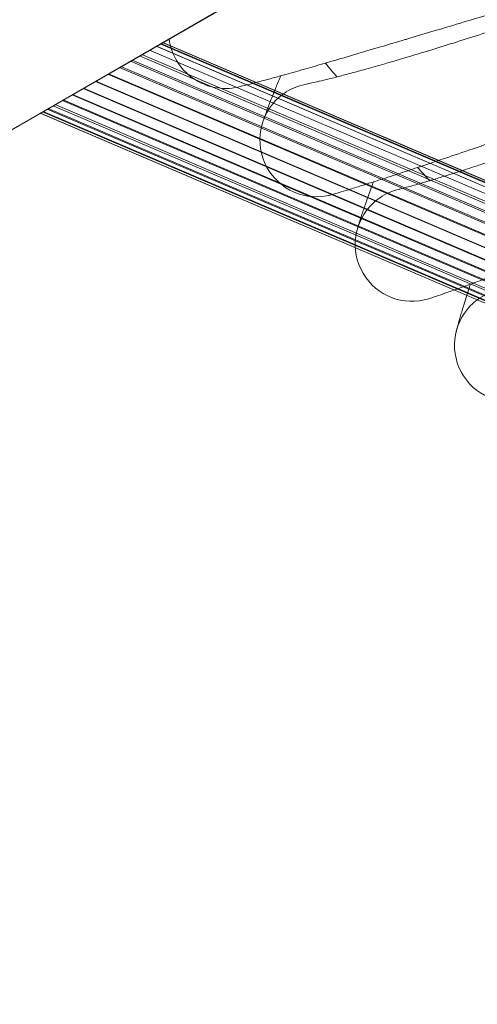
# Model space of a CAD drawing. Units: millimetres. Extents: x -999 to 578302, y -1327 to 596964.
# Drawn here: x 4679 to 4744, y 3231 to 3370 of the extents above; entities that cross this region are included whole.
import ezdxf

# ---------------------------------------------------------------- set-up
doc = ezdxf.new("R2010")
doc.units = ezdxf.units.MM
doc.layers.add('Контур', color=7, linetype='Continuous', lineweight=15)

msp = doc.modelspace()

# ---------------------------------------------------------------- linework, layer by layer
at = {"layer": 'Контур'}
for p, q in [((3418.647, 2627.508), (6863.341, 4616.304)), ((4343.874, 3161.719), (5938.007, 4082.149)), ((4698.188, 3366.295), (4969.072, 3250.634)), ((4698.251, 3366.331), (4973.343, 3248.658)), ((4698.75, 3366.619), (4968.071, 3251.699)), ((4698.855, 3366.68), (4974.883, 3248.72)), ((4699.077, 3366.808), (4966.835, 3252.562)), ((4699.129, 3366.838), (4976.424, 3248.45)), ((4699.134, 3366.841), (4966.798, 3252.58)), ((4695.868, 3364.955), (4970.599, 3247.7)), ((4696.179, 3365.135), (4970.34, 3248.124)), ((4697.272, 3365.766), (4969.819, 3249.443)), ((4968.347, 3245.773), (4693.052, 3363.329)), ((4693.22, 3363.426), (4970.615, 3245.035)), ((4694.568, 3364.205), (4969.422, 3246.872)), ((4694.814, 3364.347), (4970.622, 3246.632)), ((4967.456, 3244.431), (4691.378, 3362.363)), ((4691.478, 3362.42), (4970.292, 3243.423)), ((4687.979, 3360.4), (4968.773, 3240.558)), ((4966.826, 3242.908), (4689.635, 3361.356)), ((4689.694, 3361.39), (4969.662, 3241.9)), ((4719.362, 3360.963), (4719.381, 3360.966)), ((4966.502, 3239.697), (4686.353, 3359.461)), ((4686.427, 3359.504), (4967.701, 3239.457)), ((4966.505, 3241.296), (4687.927, 3360.37)), ((4967.315, 3236.882), (4683.699, 3357.929)), ((4965.241, 3238.027), (4683.958, 3358.078)), ((4966.791, 3238.203), (4684.99, 3358.675)), ((4966.532, 3238.626), (4685.103, 3358.739)), ((4959.305, 3238.454), (4681.86, 3356.867)), ((4960.744, 3237.861), (4681.88, 3356.879)), ((4969.081, 3234.617), (4682.194, 3357.06)), ((4962.265, 3237.599), (4682.266, 3357.102)), ((4957.029, 3240.402), (4682.832, 3357.429)), ((4963.795, 3237.665), (4682.983, 3357.515)), ((4732.499, 3346.163), (4732.518, 3346.167))]:
    msp.add_line(p, q, dxfattribs=at)
for centre, radius, start, end in [((4707.976, 3368.352), 8, 187.10193, 282.95601), ((5102.758, 3688.057), 500, 220.41204, 220.70315), ((4720.832, 3353.099), 8, 100.45361, 122.25151), ((4720.832, 3353.099), 8, 131.25151, 285.20636), ((4720.832, 3353.099), 8, 122.25151, 131.25151), ((5102.758, 3688.057), 500, 222.66204, 222.95315), ((4734.277, 3338.363), 8, 102.70312, 124.50151), ((4734.277, 3338.363), 8, 133.50151, 287.45673), ((4734.277, 3338.363), 8, 124.50151, 133.50151), ((4748.29, 3324.166), 8, 104.94381, 126.75151), ((4748.29, 3324.166), 8, 126.75151, 135.75151), ((4748.29, 3324.166), 8, 135.75151, 289.70711)]:
    msp.add_arc(centre, radius, start, end, dxfattribs=at)
for points, knots in [([(4783.753, 3381.373), (4783.351, 3381.281), (4782.938, 3381.185), (4781.685, 3380.892), (4780.809, 3380.682), (4779.118, 3380.269), (4778.296, 3380.063), (4777.324, 3379.821), (4777.145, 3379.775), (4776.612, 3379.64), (4776.252, 3379.548), (4775.193, 3379.275), (4774.504, 3379.097), (4772.686, 3378.621), (4771.543, 3378.317), (4769.188, 3377.682), (4767.976, 3377.351), (4765.491, 3376.665), (4764.217, 3376.309), (4761.614, 3375.575), (4760.285, 3375.196), (4758.768, 3374.761), (4758.591, 3374.71), (4757.225, 3374.315), (4756.043, 3373.974), (4754.814, 3373.616), (4754.78, 3373.607), (4753.383, 3373.197), (4752.023, 3372.801), (4749.24, 3371.981), (4747.826, 3371.562), (4744.993, 3370.722), (4743.576, 3370.299), (4740.749, 3369.456), (4739.34, 3369.035), (4737.824, 3368.582), (4737.69, 3368.542), (4736.316, 3368.132), (4735.054, 3367.754), (4733.661, 3367.339), (4733.486, 3367.287), (4732.157, 3366.891), (4730.977, 3366.539), (4728.543, 3365.817), (4727.279, 3365.444), (4724.833, 3364.725), (4723.653, 3364.38), (4722.37, 3364.008), (4722.207, 3363.96), (4721.133, 3363.651), (4720.177, 3363.375), (4718.297, 3362.839), (4717.351, 3362.572), (4716.233, 3362.261), (4715.984, 3362.191), (4715.193, 3361.973), (4714.616, 3361.814), (4713.397, 3361.484), (4712.768, 3361.316), (4711.684, 3361.032), (4711.228, 3360.915), (4710.497, 3360.731), (4710.221, 3360.663), (4709.886, 3360.582), (4709.799, 3360.562), (4709.77, 3360.556)], [6.0411512, 6.0411512, 6.0411512, 6.0411512, 6.6049317, 6.6049317, 7.690262, 7.690262, 8.596434, 8.596434, 8.7855958, 8.7855958, 9.1731596, 9.1731596, 9.8891544, 9.8891544, 11.0034057, 11.0034057, 12.1303255, 12.1303255, 13.2694626, 13.2694626, 14.4222377, 14.4222377, 14.5753392, 14.5753392, 15.5895583, 15.5895583, 15.6187566, 15.6187566, 16.7710129, 16.7710129, 17.9664992, 17.9664992, 19.1770474, 19.1770474, 20.4005143, 20.4005143, 20.5170234, 20.5170234, 21.6374319, 21.6374319, 21.7957365, 21.7957365, 22.8867933, 22.8867933, 24.1463871, 24.1463871, 25.4172671, 25.4172671, 25.5957585, 25.5957585, 26.6969849, 26.6969849, 27.9771658, 27.9771658, 28.3374392, 28.3374392, 29.247759, 29.247759, 30.5065468, 30.5065468, 31.755441, 31.755441, 32.9942774, 32.9942774, 34, 34, 34, 34]), ([(4755.8, 3371.867), (4755.07, 3371.622), (4754.342, 3371.379), (4752.967, 3370.92), (4752.32, 3370.705), (4750.326, 3370.045), (4748.984, 3369.603), (4746.355, 3368.745), (4745.068, 3368.329), (4742.556, 3367.524), (4741.329, 3367.134), (4738.942, 3366.386), (4737.783, 3366.026), (4736.539, 3365.645), (4736.415, 3365.607), (4735.34, 3365.282), (4734.36, 3364.984), (4733.024, 3364.586), (4732.615, 3364.465), (4731.628, 3364.175), (4731.039, 3364.003), (4729.533, 3363.569), (4728.64, 3363.317), (4726.962, 3362.85), (4726.175, 3362.636), (4724.824, 3362.276), (4724.28, 3362.136), (4723.615, 3361.962), (4723.533, 3361.942), (4722.854, 3361.769), (4722.317, 3361.636), (4721.38, 3361.41), (4720.977, 3361.315), (4720.304, 3361.162), (4720.032, 3361.102), (4719.627, 3361.016), (4719.49, 3360.988), (4719.388, 3360.968), (4719.377, 3360.966), (4719.358, 3360.962), (4719.36, 3360.963), (4719.362, 3360.963)], [0, 0, 0, 0, 0.7555983, 0.7555983, 1.4302488, 1.4302488, 2.8430441, 2.8430441, 4.2378515, 4.2378515, 5.6160233, 5.6160233, 6.9789617, 6.9789617, 7.1260254, 7.1260254, 8.3258882, 8.3258882, 8.8598178, 8.8598178, 9.6598448, 9.6598448, 10.9825354, 10.9825354, 12.2932918, 12.2932918, 13.4016185, 13.4016185, 13.5847241, 13.5847241, 14.8443221, 14.8443221, 16.0765611, 16.0765611, 17.2834373, 17.2834373, 18.4650004, 18.4650004, 18.9748724, 18.9748724, 19.1603012, 19.1603012, 19.1603012, 19.1603012]), ([(4796.039, 3369.085), (4795.639, 3368.977), (4795.226, 3368.864), (4793.982, 3368.521), (4793.115, 3368.277), (4791.444, 3367.798), (4790.635, 3367.561), (4789.672, 3367.281), (4789.492, 3367.227), (4788.964, 3367.071), (4788.612, 3366.967), (4787.564, 3366.652), (4786.879, 3366.446), (4785.077, 3365.897), (4783.946, 3365.549), (4781.617, 3364.822), (4780.419, 3364.443), (4777.963, 3363.66), (4776.704, 3363.254), (4774.13, 3362.418), (4772.817, 3361.987), (4771.324, 3361.494), (4771.154, 3361.438), (4769.804, 3360.99), (4768.631, 3360.601), (4767.418, 3360.195), (4767.389, 3360.186), (4766.008, 3359.722), (4764.66, 3359.27), (4761.906, 3358.34), (4760.509, 3357.867), (4757.712, 3356.915), (4756.312, 3356.438), (4753.521, 3355.484), (4752.13, 3355.008), (4750.638, 3354.498), (4750.511, 3354.454), (4749.154, 3353.99), (4747.902, 3353.562), (4746.527, 3353.092), (4746.359, 3353.035), (4745.047, 3352.588), (4743.877, 3352.188), (4741.469, 3351.37), (4740.22, 3350.947), (4737.806, 3350.133), (4736.641, 3349.742), (4735.377, 3349.321), (4735.22, 3349.268), (4734.16, 3348.918), (4733.212, 3348.603), (4731.351, 3347.992), (4730.417, 3347.689), (4729.316, 3347.335), (4729.073, 3347.257), (4728.291, 3347.008), (4727.718, 3346.826), (4726.511, 3346.447), (4725.89, 3346.255), (4724.819, 3345.929), (4724.369, 3345.794), (4723.647, 3345.582), (4723.374, 3345.504), (4723.045, 3345.411), (4722.959, 3345.387), (4722.931, 3345.379)], [6.0419213, 6.0419213, 6.0419213, 6.0419213, 6.6096325, 6.6096325, 7.6949616, 7.6949616, 8.5971337, 8.5971337, 8.790279, 8.790279, 9.1738432, 9.1738432, 9.8938506, 9.8938506, 11.0081087, 11.0081087, 12.1350465, 12.1350465, 13.274204, 13.274204, 14.4269949, 14.4269949, 14.5758762, 14.5758762, 15.594336, 15.594336, 15.6192666, 15.6192666, 16.775815, 16.775815, 17.971312, 17.971312, 19.1818785, 19.1818785, 20.4053689, 20.4053689, 20.5174049, 20.5174049, 21.6422929, 21.6422929, 21.7960815, 21.7960815, 22.8916667, 22.8916667, 24.1512591, 24.1512591, 25.4221389, 25.4221389, 25.5960124, 25.5960124, 26.7018631, 26.7018631, 27.981973, 27.981973, 28.3376127, 28.3376127, 29.2524938, 29.2524938, 30.5112073, 30.5112073, 31.7600247, 31.7600247, 32.998793, 32.998793, 34, 34, 34, 34]), ([(4713.238, 3355.613), (4713.238, 3355.614), (4713.238, 3355.614), (4713.238, 3355.614), (4713.238, 3355.615), (4713.238, 3355.616), (4713.239, 3355.616), (4713.239, 3355.618), (4713.24, 3355.62), (4713.241, 3355.624), (4713.242, 3355.627), (4713.245, 3355.636), (4713.247, 3355.643), (4713.255, 3355.665), (4713.261, 3355.684), (4713.282, 3355.744), (4713.298, 3355.793), (4713.353, 3355.95), (4713.396, 3356.074), (4713.539, 3356.478), (4713.658, 3356.806), (4713.956, 3357.606), (4714.136, 3358.08), (4714.56, 3359.17), (4714.804, 3359.788), (4715.289, 3360.987), (4715.527, 3361.564), (4715.76, 3362.129)], [0, 0, 0, 0, 0.0043547, 0.0043547, 0.0108869, 0.0108869, 0.0217737, 0.0217737, 0.0424588, 0.0424588, 0.0827398, 0.0827398, 0.1611233, 0.1611233, 0.3135337, 0.3135337, 0.5922138, 0.5922138, 1.0450045, 1.0450045, 1.810816, 1.810816, 2.5913417, 2.5913417, 3.3913328, 3.3913328, 4.0067555, 4.0067555, 4.0067555, 4.0067555]), ([(4768.481, 3358.489), (4767.761, 3358.216), (4767.043, 3357.944), (4765.687, 3357.432), (4765.049, 3357.192), (4763.083, 3356.453), (4761.759, 3355.959), (4759.166, 3354.999), (4757.896, 3354.532), (4755.417, 3353.629), (4754.207, 3353.192), (4751.852, 3352.35), (4750.707, 3351.945), (4749.479, 3351.516), (4749.356, 3351.473), (4748.295, 3351.106), (4747.327, 3350.769), (4746.009, 3350.32), (4745.605, 3350.183), (4744.629, 3349.854), (4744.048, 3349.66), (4742.56, 3349.167), (4741.678, 3348.879), (4740.019, 3348.347), (4739.241, 3348.102), (4737.906, 3347.689), (4737.367, 3347.528), (4736.709, 3347.329), (4736.628, 3347.305), (4735.956, 3347.106), (4735.425, 3346.952), (4734.498, 3346.689), (4734.099, 3346.579), (4733.432, 3346.399), (4733.164, 3346.329), (4732.762, 3346.226), (4732.626, 3346.193), (4732.525, 3346.169), (4732.514, 3346.167), (4732.495, 3346.162), (4732.497, 3346.163), (4732.499, 3346.163)], [0, 0, 0, 0, 0.7367958, 0.7367958, 1.3947975, 1.3947975, 2.7725913, 2.7725913, 4.1328434, 4.1328434, 5.4768565, 5.4768565, 6.806015, 6.806015, 6.9493933, 6.9493933, 8.1195766, 8.1195766, 8.640232, 8.640232, 9.4204562, 9.4204562, 10.710438, 10.710438, 11.9887064, 11.9887064, 13.069513, 13.069513, 13.2480842, 13.2480842, 14.4765025, 14.4765025, 15.6781544, 15.6781544, 16.8552252, 16.8552252, 18.007488, 18.007488, 18.5046235, 18.5046235, 18.7013724, 18.7013724, 18.7013724, 18.7013724]), ([(4808.798, 3357.289), (4808.399, 3357.164), (4807.989, 3357.035), (4806.755, 3356.642), (4805.898, 3356.364), (4804.25, 3355.821), (4803.455, 3355.553), (4802.504, 3355.235), (4802.322, 3355.173), (4801.8, 3354.996), (4801.456, 3354.879), (4800.421, 3354.524), (4799.74, 3354.29), (4797.957, 3353.669), (4796.84, 3353.276), (4794.541, 3352.458), (4793.359, 3352.033), (4790.934, 3351.153), (4789.692, 3350.698), (4787.153, 3349.761), (4785.858, 3349.279), (4784.39, 3348.73), (4784.227, 3348.669), (4782.896, 3348.168), (4781.734, 3347.732), (4780.537, 3347.279), (4780.514, 3347.27), (4779.153, 3346.752), (4777.818, 3346.246), (4775.098, 3345.207), (4773.72, 3344.678), (4770.963, 3343.618), (4769.583, 3343.086), (4766.831, 3342.023), (4765.46, 3341.493), (4763.994, 3340.927), (4763.875, 3340.88), (4762.537, 3340.364), (4761.298, 3339.884), (4759.942, 3339.361), (4759.782, 3339.299), (4758.489, 3338.801), (4757.329, 3338.353), (4754.951, 3337.439), (4753.721, 3336.968), (4751.341, 3336.06), (4750.192, 3335.624), (4748.951, 3335.156), (4748.8, 3335.099), (4747.755, 3334.707), (4746.815, 3334.353), (4744.977, 3333.669), (4744.056, 3333.329), (4742.974, 3332.934), (4742.738, 3332.847), (4741.967, 3332.569), (4741.398, 3332.363), (4740.206, 3331.937), (4739.593, 3331.72), (4738.537, 3331.353), (4738.093, 3331.201), (4737.381, 3330.961), (4737.112, 3330.872), (4736.789, 3330.767), (4736.705, 3330.74), (4736.677, 3330.732)], [6.0427477, 6.0427477, 6.0427477, 6.0427477, 6.6146782, 6.6146782, 7.700006, 7.700006, 8.5978847, 8.5978847, 8.795306, 8.795306, 9.1745769, 9.1745769, 9.8988916, 9.8988916, 11.0131572, 11.0131572, 12.1401142, 12.1401142, 13.2792937, 13.2792937, 14.4321017, 14.4321017, 14.5764526, 14.5764526, 15.5994648, 15.5994648, 15.6198138, 15.6198138, 16.78097, 16.78097, 17.9764784, 17.9764784, 19.1870645, 19.1870645, 20.41058, 20.41058, 20.5178147, 20.5178147, 21.6475109, 21.6475109, 21.7964517, 21.7964517, 22.8968978, 22.8968978, 24.1564888, 24.1564888, 25.4273683, 25.4273683, 25.5962849, 25.5962849, 26.7070993, 26.7070993, 27.9871331, 27.9871331, 28.3377988, 28.3377988, 29.2575759, 29.2575759, 30.5162099, 30.5162099, 31.7649449, 31.7649449, 33.0036402, 33.0036402, 34, 34, 34, 34]), ([(4726.59, 3340.577), (4726.59, 3340.578), (4726.59, 3340.577), (4726.59, 3340.577), (4726.59, 3340.577), (4726.59, 3340.578), (4726.59, 3340.578), (4726.59, 3340.578), (4726.59, 3340.578), (4726.59, 3340.578), (4726.59, 3340.578), (4726.59, 3340.579), (4726.59, 3340.579), (4726.591, 3340.58), (4726.591, 3340.581), (4726.591, 3340.583), (4726.592, 3340.585), (4726.594, 3340.591), (4726.595, 3340.595), (4726.598, 3340.608), (4726.601, 3340.618), (4726.612, 3340.653), (4726.62, 3340.682), (4726.638, 3340.742), (4726.646, 3340.769), (4726.659, 3340.813), (4726.664, 3340.827), (4726.67, 3340.846), (4726.671, 3340.85), (4726.673, 3340.858), (4726.674, 3340.862), (4726.676, 3340.869), (4726.677, 3340.872), (4726.68, 3340.882), (4726.683, 3340.889), (4726.689, 3340.91), (4726.693, 3340.924), (4726.706, 3340.966), (4726.715, 3340.997), (4726.744, 3341.09), (4726.765, 3341.158), (4726.832, 3341.371), (4726.883, 3341.532), (4727.052, 3342.059), (4727.19, 3342.478), (4727.521, 3343.46), (4727.716, 3344.026), (4728.165, 3345.3), (4728.421, 3346.009), (4728.752, 3346.91), (4728.8, 3347.042), (4728.854, 3347.187)], [0, 0, 0, 0, 0.0030331, 0.0030331, 0.0030437, 0.0030437, 0.0060874, 0.0060874, 0.0117967, 0.0117967, 0.0134168, 0.0134168, 0.0232154, 0.0232154, 0.0460528, 0.0460528, 0.0917277, 0.0917277, 0.1830773, 0.1830773, 0.3657766, 0.3657766, 0.7311753, 0.7311753, 0.9859181, 0.9859181, 1.1042693, 1.1042693, 1.1338571, 1.1338571, 1.1634449, 1.1634449, 1.1884217, 1.1884217, 1.2372227, 1.2372227, 1.3348245, 1.3348245, 1.5277226, 1.5277226, 1.9042967, 1.9042967, 2.6205547, 2.6205547, 3.9862267, 3.9862267, 5.3830958, 5.3830958, 6.8133353, 6.8133353, 7.0668356, 7.0668356, 7.0668356, 7.0668356]), ([(4740.522, 3326.076), (4740.522, 3326.078), (4740.522, 3326.077), (4740.522, 3326.077), (4740.522, 3326.077), (4740.522, 3326.077), (4740.522, 3326.077), (4740.522, 3326.077), (4740.522, 3326.078), (4740.522, 3326.078), (4740.522, 3326.078), (4740.522, 3326.079), (4740.522, 3326.08), (4740.523, 3326.082), (4740.523, 3326.084), (4740.525, 3326.088), (4740.525, 3326.092), (4740.528, 3326.103), (4740.53, 3326.111), (4740.537, 3326.139), (4740.543, 3326.163), (4740.558, 3326.222), (4740.568, 3326.259), (4740.582, 3326.315), (4740.586, 3326.33), (4740.591, 3326.349), (4740.592, 3326.353), (4740.594, 3326.361), (4740.595, 3326.364), (4740.597, 3326.372), (4740.598, 3326.375), (4740.6, 3326.385), (4740.602, 3326.392), (4740.608, 3326.413), (4740.611, 3326.427), (4740.623, 3326.47), (4740.631, 3326.501), (4740.656, 3326.595), (4740.674, 3326.663), (4740.732, 3326.879), (4740.777, 3327.042), (4740.925, 3327.574), (4741.046, 3327.999), (4741.339, 3328.993), (4741.512, 3329.566), (4741.91, 3330.856), (4742.138, 3331.575), (4742.433, 3332.489), (4742.476, 3332.623), (4742.525, 3332.77)], [0, 0, 0, 0, 0.003095, 0.003095, 0.0061899, 0.0061899, 0.0063925, 0.0063925, 0.0111998, 0.0111998, 0.0212197, 0.0212197, 0.0412594, 0.0412594, 0.0813387, 0.0813387, 0.1614975, 0.1614975, 0.321815, 0.321815, 0.6424501, 0.6424501, 1.0026603, 1.0026603, 1.1229257, 1.1229257, 1.1529921, 1.1529921, 1.1830584, 1.1830584, 1.2084392, 1.2084392, 1.2580294, 1.2580294, 1.3572099, 1.3572099, 1.5532279, 1.5532279, 1.9358926, 1.9358926, 2.6637352, 2.6637352, 4.052386, 4.052386, 5.4727583, 5.4727583, 6.927056, 6.927056, 7.1858829, 7.1858829, 7.1858829, 7.1858829])]:
    msp.add_open_spline(points, degree=3, knots=knots, dxfattribs=at)

doc.saveas('drawing.dxf')
